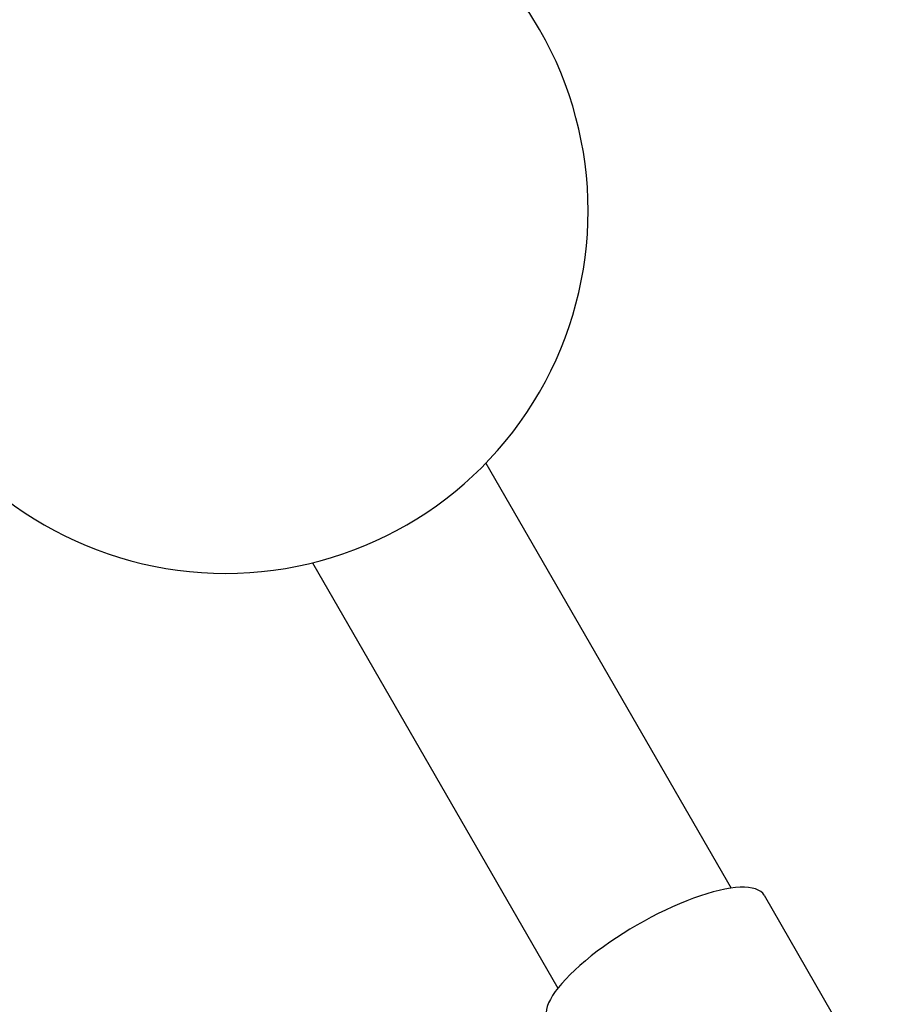
# Model space of a CAD drawing. Units: millimetres. Extents: x 13821 to 21337, y 2789 to 9852.
# Drawn here: x 16422 to 16560, y 7456 to 7613 of the extents above; entities that cross this region are included whole.
import ezdxf

# ---------------------------------------------------------------- set-up
doc = ezdxf.new("R2010")
doc.units = ezdxf.units.MM
doc.header["$LTSCALE"] = 2

# ---------------------------------------------------------------- blocks, each defined once
blk = doc.blocks.new('ЗЛ-12')
for p, q in [((-415.16, 750.83), (-375.92, 682.87)), ((-415.16, 750.83), (-375.92, 682.87)), ((-442.91, 734.9), (-403.64, 666.87)), ((-442.91, 734.9), (-403.64, 666.87)), ((-370.64, 681.73), (-351.58, 648.71)), ((-370.64, 681.73), (-351.58, 648.71))]:
    blk.add_line(p, q)
blk.add_arc((-456.8, 791.21), 58, 210, 30)
blk.add_arc((-456.8, 791.21), 58, 210, 30)
for centre, major_axis, ratio, start_param, end_param in [((-456.8, 791.21), (-50.23, -29), 0.992546, 3.141593, 6.283185), ((-456.8, 791.21), (-50.23, -29), 0.992546, 3.141593, 6.283185), ((-387.96, 671.73), (17.32, 10), 0.302773, 0, 3.141593), ((-387.96, 671.73), (17.32, 10), 0.302773, 0, 3.141593)]:
    blk.add_ellipse(centre, major_axis=major_axis, ratio=ratio, start_param=start_param, end_param=end_param)

msp = doc.modelspace()

# ---------------------------------------------------------------- block references
msp.add_blockref('ЗЛ-12', (16912.01, 6791.27))

doc.saveas('drawing.dxf')
